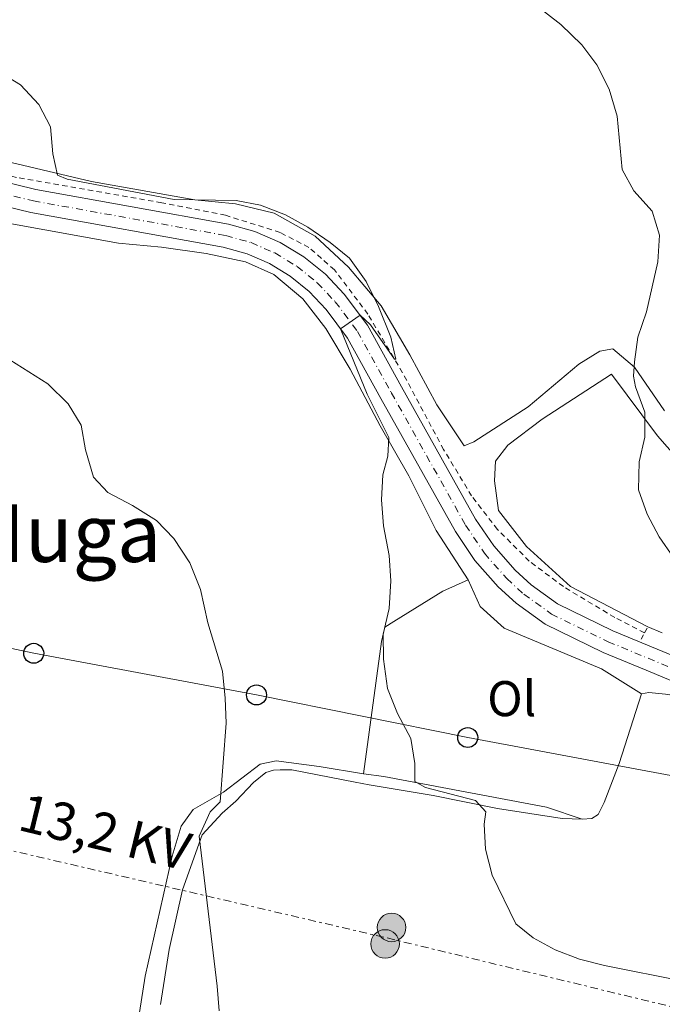
# Model space of a CAD drawing. Units: metres. Extents: x 631590 to 635081, y 4715800 to 4718179.
# Drawn here: x 632448 to 632576, y 4717758 to 4717955 of the extents above; entities that cross this region are included whole.
import ezdxf
from ezdxf.enums import TextEntityAlignment as Align

# ---------------------------------------------------------------- set-up
doc = ezdxf.new("R2010")
doc.units = ezdxf.units.M
doc.header["$MEASUREMENT"] = 0
for name, pattern in [('DGN Style 2', [1.7399219301090239, 1.043953158065414, -0.6959687720436097]), ('DGN Style 4', [2.7856150101045474, 1.391937544087219, -0.6959687720436097, 0.001739921930109024, -0.6959687720436097]), ('DGN Style 7', [3.4798438602180486, 1.565929737098122, -0.6959687720436097, 0.5219765790327072, -0.6959687720436097])]:
    doc.linetypes.add(name, pattern=pattern)
for name, color, linetype, lineweight in [('Carretera', 9, 'Continuous', 0), ('Curva de nivel intermedia', 30, 'Continuous', 0), ('Depósito a nivel (sin especificar)', 1, 'Continuous', 0), ('Eje de carretera', 7, 'DGN Style 4', 0), ('Etiqueta de uso rústico', 92, 'Continuous', 0), ('Línea blanca (vial)', 7, 'Continuous', 13), ('Línea de cambio de uso (parcela vista)', 92, 'Continuous', 0), ('Línea de cuneta (fondo)', 4, 'DGN Style 2', 0), ('Línea eléctrica', 6, 'DGN Style 7', 0), ('Línea telefónica', 7, 'Continuous', 0), ('Pontón-alcantarilla (pasos de agua)', 1, 'DGN Style 2', 0), ('Poste telefónico', 7, 'Continuous', 0), ('Poste tendido eléctrico', 7, 'Continuous', 0), ('Tensión línea eléctrica', 7, 'Continuous', 0), ('Texto de Área (paraje) menor', 7, 'Continuous', 0), ('Transformador', 7, 'Continuous', 0)]:
    doc.layers.add(name, color=color, linetype=linetype, lineweight=lineweight)
doc.styles.add('Style-Arial', font='arial.ttf')

# ---------------------------------------------------------------- blocks, each defined once
blk = doc.blocks.new('5PELE')
at = {"layer": 'Transformador', "linetype": 'Continuous', "lineweight": 0}
h = blk.add_hatch(color=9, dxfattribs=at)
edge = h.paths.add_edge_path()
edge.add_arc((-2.000000476837158e-05, 0), 0.2850000000000001, 0, 360)
at = {"layer": 'Transformador', "color": 252, "linetype": 'Continuous', "lineweight": 0}
blk.add_circle((-2.000000476837158e-05, 0), 0.2850000000000001, dxfattribs=at)
blk = doc.blocks.new('5PTT')
at = {"layer": 'Depósito a nivel (sin especificar)', "color": 7, "linetype": 'Continuous', "lineweight": 30}
blk.add_circle((2.382683753967285e-05, 4.306399822235108e-05), 0.1995000005932858, dxfattribs=at)

msp = doc.modelspace()

# ---------------------------------------------------------------- linework, layer by layer
at = {"layer": 'Carretera', "color": 9, "linetype": 'Continuous', "lineweight": 0}
for points in [[(632430.7600000015, 4717926.140000001, 558.25), (632451.3700000021, 4717921.130000002, 558.529999999999), (632489.8000000016, 4717914.2, 559.1100000000006), (632495.1100000002, 4717912.720000001, 559.179999999993), (632500.1599999995, 4717910.53, 559.2700000000041), (632504.8799999979, 4717907.680000001, 559.3999999999943), (632509.1600000005, 4717904.210000001, 559.5599999999977), (632512.9299999991, 4717900.199999999, 559.75), (632517.5899999995, 4717894.01, 560.1199999999953), (632524.3799999999, 4717881.67, 561.0500000000029), (632539.1700000024, 4717855.290000002, 562.4499999999971), (632542.7800000021, 4717849.9, 562.820000000007), (632547.0599999981, 4717845.040000001, 563.1100000000006), (632550.260000001, 4717842.140000001, 563.25), (632555.5100000014, 4717838.34, 563.3800000000047), (632566.579999998, 4717832.940000001, 563.2899999999936), (632584.239999998, 4717825.640000001, 563.8500000000058)], [(632582.6099999986, 4717821.199999998, 563.8500000000058), (632573.2299999997, 4717825.080000001, 563.5599999999977), (632564.6399999999, 4717828.630000001, 563.2899999999936), (632553.0700000006, 4717834.27, 563.3800000000047), (632547.2800000015, 4717838.460000001, 563.25), (632543.6900000018, 4717841.720000001, 563.1100000000006), (632539.0300000014, 4717847.010000001, 562.820000000007), (632535.14, 4717852.819999999, 562.4499999999971), (632520.2499999994, 4717879.380000001, 561.0500000000029), (632513.6099999986, 4717891.439999999, 560.1199999999953), (632509.3099999981, 4717897.15, 559.75), (632505.9400000018, 4717900.74, 559.5599999999977), (632502.1599999999, 4717903.8, 559.3999999999943), (632497.9899999991, 4717906.320000002, 559.2700000000041), (632493.5300000021, 4717908.259999999, 559.179999999993), (632488.7399999977, 4717909.59, 559.1100000000006), (632450.390000001, 4717916.509999999, 558.529999999999), (632429.5199999989, 4717921.580000001, 558.25)]]:
    msp.add_polyline3d(points, dxfattribs=at)
at = {"layer": 'Curva de nivel intermedia', "color": 30, "linetype": 'Continuous', "lineweight": 0, "flags": 128}
for points, elevation in [([(632445.490000001, 4718009.100000001), (632455.7999999997, 4718005.05), (632466.8000000011, 4718001.82), (632471.3899999999, 4717999.859999999), (632479.990000001, 4717995.680000001), (632490.4000000001, 4717989.980000001), (632495.3300000011, 4717988.08), (632503.9400000009, 4717986.92), (632508.3200000018, 4717984.52), (632513.0400000003, 4717980.51), (632521.9200000007, 4717974.779999998), (632532.4800000018, 4717968.739999999), (632547.5899999995, 4717960.789999999), (632556.1700000004, 4717954.09), (632560.3400000012, 4717950.02), (632563.3499999997, 4717946.029999999), (632565.8200000019, 4717941.119999999), (632567.4400000002, 4717935.759999999), (632568.4200000013, 4717925.07)], 565.0000000000001), ([(632443.4500000002, 4717944.960000001), (632448.3200000006, 4717942.029999998), (632451.9700000007, 4717938.059999999), (632454.3199999998, 4717933.630000001), (632454.7800000003, 4717928.249999999), (632455.6699999999, 4717923.939999999), (632457.6100000001, 4717923.180000001), (632479.0000000007, 4717919.13), (632491.3400000011, 4717918.930000001), (632496.2400000007, 4717917.96), (632501.1800000004, 4717916.05), (632505.6399999997, 4717913.56), (632510.1300000001, 4717910.510000001), (632514.0000000015, 4717907.359999998), (632517.2800000005, 4717902.699999998), (632519.7400000015, 4717897.720000001), (632522.2200000002, 4717891.599999999), (632523.2400000016, 4717887.210000001), (632522.9800000002, 4717887.2), (632518.1600000011, 4717894.07), (632516.0800000002, 4717896.02), (632512.2200000001, 4717893.289999999), (632517.5199999996, 4717880.239999999), (632521.8100000012, 4717871.59), (632521.6200000012, 4717867.869999997), (632520.6500000011, 4717864.109999998), (632520.3600000006, 4717859.119999999), (632520.8000000009, 4717853.929999999), (632521.8800000005, 4717847.99), (632522.2100000012, 4717842.909999999), (632521.9100000019, 4717837.429999999), (632520.7000000003, 4717832.279999999), (632520.7699999996, 4717827.279999999), (632521.5800000009, 4717821.470000001), (632523.5600000013, 4717816.460000001), (632526.2200000011, 4717811.470000001), (632527.0199999991, 4717806.470000001), (632527.0400000014, 4717802.859999999), (632529.1300000015, 4717801.680000001), (632539.1699999997, 4717799.069999998), (632541.2100000003, 4717796.809999999), (632540.8900000006, 4717794.359999999), (632541.1299999999, 4717789.369999998), (632542.4400000018, 4717784.130000001), (632547.1800000004, 4717774.439999999), (632550.6400000005, 4717771.63), (632555.0500000005, 4717769.27), (632559.920000001, 4717767.4), (632564.900000001, 4717766.119999997), (632580.9400000006, 4717762.939999999)], 560), ([(632568.4200000013, 4717925.07), (632570.7700000006, 4717920.849999998), (632574.4299999997, 4717916.769999999), (632575.8600000001, 4717911.999999999), (632575.5100000014, 4717906.63), (632573.2500000016, 4717896.679999999), (632571.5599999997, 4717891.63), (632570.86, 4717886.67), (632570.7000000012, 4717883.850000001), (632571.1100000005, 4717881.699999999), (632572.9499999998, 4717876.659999998), (632572.9600000011, 4717871.660000001), (632571.8200000012, 4717866.689999999), (632571.6700000013, 4717861.140000001), (632573.4400000017, 4717856.249999999), (632575.7900000007, 4717851.699999998), (632578.6500000019, 4717847.579999999)], 565.0000000000001), ([(632444.9299999999, 4717887.869999998), (632453.760000001, 4717882.32), (632457.7900000011, 4717878.310000001), (632460.440000002, 4717874.01), (632461.3000000003, 4717869.100000001), (632462.8899999995, 4717863.67), (632465.7300000006, 4717860.560000001), (632470.6600000013, 4717857.999999999), (632475.4800000003, 4717854.98), (632478.9300000014, 4717851.37), (632482.0899999997, 4717846.550000001), (632484.2100000009, 4717841.230000001), (632485.6799999995, 4717834.57), (632488.6200000009, 4717824.92), (632489.1600000019, 4717819.500000001), (632489.3800000009, 4717814.51)], 555.0000000000001), ([(632489.3800000009, 4717814.51), (632488.1900000018, 4717798.779999998), (632486.1800000002, 4717796.82), (632484.0000000009, 4717791.95), (632487.5900000005, 4717762.01), (632487.9600000017, 4717757.029999999)], 555.0000000000001)]:
    msp.add_lwpolyline(points, dxfattribs=dict(at, elevation=elevation))
at = {"layer": 'Eje de carretera', "color": 7, "linetype": 'DGN Style 4', "lineweight": 0}
msp.add_polyline3d([(632430.1399999997, 4717923.859999999, 558.25), (632450.8799999978, 4717918.820000002, 558.529999999999), (632489.2699999993, 4717911.9, 559.1100000000006), (632494.3200000006, 4717910.49, 559.179999999993), (632499.0799999972, 4717908.430000001, 559.2700000000041), (632503.5199999984, 4717905.74, 559.3999999999943), (632507.5500000007, 4717902.480000001, 559.5599999999978), (632511.1200000005, 4717898.680000001, 559.7500000000001), (632515.6000000018, 4717892.730000001, 560.1199999999955), (632522.3200000008, 4717880.53, 561.0500000000029), (632537.1600000003, 4717854.060000001, 562.4499999999972), (632540.9100000008, 4717848.460000002, 562.820000000007), (632545.379999999, 4717843.380000001, 563.1100000000007), (632548.7699999998, 4717840.300000001, 563.2500000000001), (632554.2899999984, 4717836.310000001, 563.3800000000047), (632565.6099999995, 4717830.790000003, 563.2899999999937), (632583.4299999984, 4717823.420000001, 563.8500000000059)], dxfattribs=at)
at = {"layer": 'Línea blanca (vial)', "color": 7, "linetype": 'Continuous', "lineweight": 13}
for points in [[(632430.760000001, 4717926.140000001, 558.25), (632451.3700000016, 4717921.130000002, 558.529999999999), (632489.8000000011, 4717914.200000001, 559.1100000000006), (632495.1099999996, 4717912.720000001, 559.179999999993), (632500.159999999, 4717910.53, 559.2700000000041), (632504.8799999974, 4717907.680000001, 559.3999999999943), (632509.16, 4717904.210000002, 559.5599999999978), (632512.9299999987, 4717900.199999999, 559.7500000000001), (632517.589999999, 4717894.010000001, 560.1199999999955), (632524.3799999994, 4717881.67, 561.0500000000029), (632539.1700000018, 4717855.290000003, 562.4499999999972), (632542.7800000017, 4717849.900000001, 562.820000000007), (632547.0599999975, 4717845.040000002, 563.1100000000007), (632550.2600000005, 4717842.140000001, 563.2500000000001), (632555.5100000009, 4717838.340000001, 563.3800000000047), (632566.5799999975, 4717832.940000001, 563.2899999999937), (632584.2399999975, 4717825.640000001, 563.8500000000059)], [(632592.9499999981, 4717817.850000001, 563.8999999999943), (632582.6099999981, 4717821.199999999, 563.8500000000059), (632573.2299999993, 4717825.080000003, 563.5599999999977), (632564.6399999994, 4717828.630000001, 563.2899999999937), (632553.0700000002, 4717834.270000001, 563.3800000000047), (632547.2800000011, 4717838.460000002, 563.2500000000001), (632543.6900000013, 4717841.720000001, 563.1100000000007), (632539.030000001, 4717847.010000002, 562.820000000007), (632535.1399999995, 4717852.82, 562.4499999999972), (632520.2499999988, 4717879.380000001, 561.0500000000029), (632513.609999998, 4717891.439999999, 560.1199999999955), (632509.3099999976, 4717897.15, 559.7500000000001), (632505.9400000013, 4717900.74, 559.5599999999978), (632502.1599999995, 4717903.800000001, 559.3999999999943), (632497.9899999986, 4717906.320000002, 559.2700000000041), (632493.5300000017, 4717908.26, 559.179999999993), (632488.7399999973, 4717909.59, 559.1100000000006), (632450.3900000004, 4717916.51, 558.529999999999), (632429.5199999983, 4717921.580000001, 558.25)]]:
    msp.add_polyline3d(points, dxfattribs=at)
at = {"layer": 'Línea de cambio de uso (parcela vista)', "color": 92, "linetype": 'Continuous', "lineweight": 0, "extrusion": (-0.0295706665075965, 0.01217615679064458, 0.9994885276420667), "elevation": 39303.46364058806, "flags": 128}
msp.add_lwpolyline([(-4603329.793265073, -1210746.6187059), (-4603329.793265073, -1210749.745717252)], dxfattribs=at)
at = {"layer": 'Línea de cambio de uso (parcela vista)', "color": 92, "linetype": 'Continuous', "lineweight": 0}
for points in [[(632385.2800000003, 4717932.220000001, 555.8300000000017), (632420.4100000003, 4717920.300000001, 556.1300000000047), (632432.9400000004, 4717916.869999999, 556.1999999999971), (632446.1900000004, 4717914.34, 557.1699999999983), (632467.9000000004, 4717910.390000001, 557.9900000000052), (632476.4199999999, 4717909.57, 558.2899999999936), (632485.4000000004, 4717908.310000001, 558.3600000000006), (632493.1900000004, 4717906.66, 558.5899999999965), (632498.9100000003, 4717904.15, 559.0399999999936), (632504.6600000003, 4717899.25, 558.8899999999994), (632509.2400000002, 4717893.359999999, 559.0399999999936), (632514.0899999999, 4717885.24, 559.1900000000023), (632520.1100000005, 4717873.92, 559.7100000000064), (632525.8099999997, 4717863.880000001, 560.4499999999971), (632531.2999999998, 4717853, 561.1999999999971), (632537.6699999999, 4717843.119999999, 561.6399999999994)], [(632576.8700000001, 4717876.9, 565.9400000000023), (632570.9000000004, 4717885.600000001, 565.0399999999936), (632566.5800000001, 4717889.25, 564.070000000007), (632563.9800000006, 4717888.83, 563.1000000000058), (632559.7699999996, 4717886.220000001, 562.8000000000029), (632549.6200000001, 4717877.689999999, 562.5800000000017), (632538.7800000003, 4717870.710000001, 562.5), (632536.8499999996, 4717869.92, 562.3600000000006), (632531.4100000003, 4717878.109999999, 561.3899999999994), (632526.0099999999, 4717888.09, 560.5599999999977), (632520.3099999997, 4717897.84, 559.9700000000012), (632513.7599999999, 4717905.560000001, 559.8899999999994), (632507.1600000003, 4717911.789999999, 559.8899999999994), (632498.9400000004, 4717916.350000001, 559.8899999999994), (632491.2199999997, 4717918.230000001, 559.9700000000012), (632483.0800000001, 4717919.050000001, 560.0399999999936), (632462.4900000002, 4717922.720000001, 560.2700000000041), (632446.4500000002, 4717926.470000001, 559.6699999999983)], [(632573.54, 4717833.75, 564.2899999999936), (632558.0999999996, 4717841.84, 564), (632549.29, 4717849.800000001, 563.929999999993), (632543.75, 4717856.980000001, 563.929999999993), (632542.9000000004, 4717862.939999999, 563.929999999993), (632543.1100000005, 4717866.859999999, 564.3699999999953), (632545.5700000003, 4717870.07, 564.1499999999943), (632552.4800000006, 4717875.230000001, 564.1499999999943), (632566.3099999997, 4717884.25, 564), (632575.4800000006, 4717871.91, 565.2700000000041), (632580.8099999997, 4717865.84, 565.4900000000052), (632585.3499999996, 4717862.75, 565.6399999999994), (632590.1600000003, 4717860.130000001, 565.75)], [(632516.7800000003, 4717804.390000001, 559.2599999999948), (632520.3499999996, 4717830.800000001, 560.0800000000017), (632521.04, 4717833.720000001, 560.1499999999943), (632522.8200000003, 4717834.800000001, 560.1499999999943), (632532.6299999999, 4717840.859999999, 561.6399999999994), (632537.6699999999, 4717843.119999999, 561.6399999999994)], [(632537.6699999999, 4717843.119999999, 561.6399999999994), (632540.0800000001, 4717837.789999999, 561.9400000000023), (632544.8499999996, 4717833.470000001, 562.320000000007), (632564.3200000003, 4717825.380000001, 563.1399999999994), (632572.25, 4717820.369999999, 563.2200000000012)], [(632560.4500000002, 4717795.310000001, 561.570000000007), (632562.3899999997, 4717795.49, 561.570000000007), (632563.6399999997, 4717796.26, 561.570000000007), (632564.7999999998, 4717798.67, 561.6499999999943), (632567.79, 4717806.480000001, 561.8699999999953), (632572.25, 4717820.369999999, 563.2200000000012)], [(632572.25, 4717820.369999999, 563.2200000000012), (632573.7400000002, 4717820.619999999, 563.2899999999936), (632577.0999999996, 4717820.300000001, 563.2899999999936), (632592.9500000002, 4717817.850000001, 563.8999999999943)], [(632516.7800000003, 4717804.390000001, 559.2599999999948), (632507.9500000002, 4717805.880000001, 557.4700000000012), (632499.3499999996, 4717806.99, 556.4199999999983), (632496.1500000004, 4717806.34, 555.2299999999959), (632488.8600000005, 4717800.76, 554.779999999999), (632482.7999999998, 4717797.300000001, 554.2599999999948), (632480.4000000004, 4717793.970000001, 553.6600000000036), (632478.5599999997, 4717787.970000001, 553.6600000000036), (632473.1600000003, 4717764, 552.25), (632468.8099999997, 4717735.789999999, 551.6499999999943)], [(632476.25, 4717758.310000001, 553.6600000000036), (632478, 4717769.310000001, 554.0399999999936), (632480.6299999999, 4717781.220000001, 554.2599999999948), (632484.54, 4717792.180000001, 555.1600000000036), (632488.5700000003, 4717796.51, 555.8300000000017), (632491.29, 4717798.939999999, 556.0500000000029), (632494.7999999998, 4717802.66, 556.1300000000047), (632497.2999999998, 4717804.65, 556.1999999999971), (632498.79, 4717805.119999999, 556.570000000007), (632500.1299999999, 4717805.220000001, 557.1000000000058), (632502.4400000004, 4717805.180000001, 557.1699999999983), (632515.1200000001, 4717802.730000001, 558.3999999999943), (632517.9400000004, 4717802.17, 558.7400000000052), (632530.6699999999, 4717800.08, 559.0399999999936), (632543.5499999998, 4717797.480000001, 560.4499999999971), (632556.4199999999, 4717795.460000001, 561.1999999999971), (632560.4500000002, 4717795.310000001, 561.570000000007)], [(632560.4500000002, 4717795.310000001, 561.570000000007), (632553.3200000003, 4717797.720000001, 560.9700000000012), (632520.8200000003, 4717803.869999999, 559.5599999999977), (632516.7800000003, 4717804.390000001, 559.2599999999948)]]:
    msp.add_polyline3d(points, dxfattribs=at)
at = {"layer": 'Línea de cuneta (fondo)', "color": 4, "linetype": 'DGN Style 2', "lineweight": 0}
msp.add_polyline3d([(632572.8899999997, 4717832.550000001, 563.029999999999), (632566.9500000002, 4717835.619999999, 563.1000000000058), (632556.6799999997, 4717841.779999999, 562.5800000000017), (632549.8700000001, 4717846.880000001, 562.429999999993), (632543.5099999999, 4717853.210000001, 562.1300000000047), (632538.3600000005, 4717859.92, 561.679999999993), (632532.7800000003, 4717869.15, 561.0099999999948), (632524.5800000001, 4717884.5, 560.1199999999953), (632517.6600000003, 4717896.220000001, 559.6000000000058), (632510.9800000006, 4717905.060000001, 559.3000000000029), (632505.8600000005, 4717909.539999999, 559.3699999999953), (632500.1200000001, 4717912.52, 559.3000000000029), (632489.2400000002, 4717915.960000001, 559.070000000007), (632476.5099999999, 4717918.439999999, 558.5500000000029), (632447.5, 4717923.529999999, 558.029999999999), (632432.04, 4717927.550000001, 557.9499999999971), (632416.8499999996, 4717931.949999999, 557.8000000000029), (632402.2100000001, 4717936.82, 557.5099999999948), (632347.6900000004, 4717955.359999999, 557.3600000000006), (632317.0599999997, 4717962.560000001, 556.7599999999948), (632300.6699999999, 4717966.189999999, 556.8300000000017), (632283.3300000001, 4717970.83, 556.3099999999977)], dxfattribs=at)
at = {"layer": 'Línea eléctrica', "color": 6, "linetype": 'DGN Style 7', "lineweight": 0}
msp.add_polyline3d([(631591.1499999993, 4718049.88, 556.3699999999953), (631680.8599999984, 4718013.980000001, 563.8500000000058), (631797.1100000001, 4717968.42, 554.0099999999948), (631894.1400000015, 4717929.16, 552.929999999993), (631952.1600000003, 4717905.619999999, 556.679999999993), (632025.7399999978, 4717888.929999999, 557.4799999999959), (632097.1499999996, 4717871.899999999, 555.0099999999948), (632200.4999999999, 4717846.850000001, 548.8600000000006), (632353.239999999, 4717810.77, 559.3999999999943), (632521.4800000008, 4717771.62, 557.9400000000023), (632626.730000001, 4717746.159999999, 558.529999999999), (632734.0599999977, 4717720.359999998, 555.2100000000064), (632818.6599999993, 4717700.499999999, 560.0099999999948)], dxfattribs=at)
at = {"layer": 'Línea telefónica', "color": 7, "linetype": 'Continuous', "lineweight": 0}
msp.add_polyline3d([(632192.5699999996, 4717880.490000002, 550.929999999993), (632240.1900000023, 4717871.11, 550.2599999999948), (632280.0399999989, 4717862.849999999, 551.5), (632340.6200000012, 4717850.929999999, 554.75), (632395.8799999993, 4717840.119999999, 553.429999999993), (632450.9400000008, 4717828.470000001, 553.2700000000041), (632495.4099999998, 4717820.15, 555.9900000000052), (632537.5799999987, 4717811.640000001, 560.8000000000029), (632581.300000001, 4717803.449999999, 562.529999999999), (632637.2299999997, 4717801.380000002, 562.4400000000023), (632688.469999999, 4717794.37, 558.279999999999), (632728.9899999984, 4717790.599999999, 557.779999999999), (632777.1299999997, 4717785.999999999, 557.9199999999983)], dxfattribs=at)
at = {"layer": 'Pontón-alcantarilla (pasos de agua)', "color": 1, "linetype": 'DGN Style 2', "lineweight": 0, "extrusion": (-0.09243652537367028, -0.1706520466350497, 0.980985916186421), "elevation": -863027.3246596887, "flags": 128}
msp.add_lwpolyline([(-1690807.88305449, 4365139.778817232), (-1690807.883054489, 4365141.170003776)], dxfattribs=at)
at = {"layer": 'Pontón-alcantarilla (pasos de agua)', "color": 1, "linetype": 'DGN Style 2', "lineweight": 0, "extrusion": (-0.09354654929703268, -0.1710565476763548, 0.9808102266043442), "elevation": -865637.9629724754, "flags": 128}
msp.add_lwpolyline([(-1708673.083091761, 4357658.430593347), (-1708673.083091761, 4357659.918040827)], dxfattribs=at)

# ---------------------------------------------------------------- block references
at = {"layer": 'Poste telefónico', "color": 7, "linetype": 'Continuous', "lineweight": 0, "xscale": 10, "yscale": 10, "zscale": 10}
for p in [(632450.9400000008, 4717828.470000001, 553.2700000000041), (632495.4099999998, 4717820.15, 555.9900000000052), (632537.5799999987, 4717811.640000001, 560.8000000000029)]:
    msp.add_blockref('5PTT', p, dxfattribs=at)
at = {"layer": 'Poste tendido eléctrico', "color": 7, "linetype": 'Continuous', "lineweight": 0, "xscale": 10, "yscale": 10, "zscale": 10}
for p in [(632522.3799999994, 4717773.71, 558.0800000000017), (632521.1000000008, 4717770.410000001, 557.8600000000006)]:
    msp.add_blockref('5PELE', p, dxfattribs=at)

# ---------------------------------------------------------------- texts
at = {"layer": 'Etiqueta de uso rústico', "color": 92, "linetype": 'Continuous', "lineweight": 0, "style": 'Style-Arial'}
msp.add_text('Ol', height=7.000000000000002, dxfattribs=at).set_placement((632546.3746334377, 4717819.410010002, 561.529999999999), align=Align.MIDDLE_CENTER)
at = {"layer": 'Tensión línea eléctrica', "color": 7, "linetype": 'Continuous', "lineweight": 0, "style": 'Style-Arial'}
msp.add_text('13,2 KV', height=7.5, rotation=346.23738, dxfattribs=at).set_placement((632464.3069859676, 4717789.143960007, 552.3899999999994), align=Align.CENTER)
at = {"layer": 'Texto de Área (paraje) menor', "color": 7, "linetype": 'Continuous', "lineweight": 0, "style": 'Style-Arial'}
msp.add_text('La Muga', height=11.5, dxfattribs=at).set_placement((632445.9907986053, 4717852.460010001, 553.8800000000047), align=Align.MIDDLE_CENTER)

doc.saveas('drawing.dxf')
